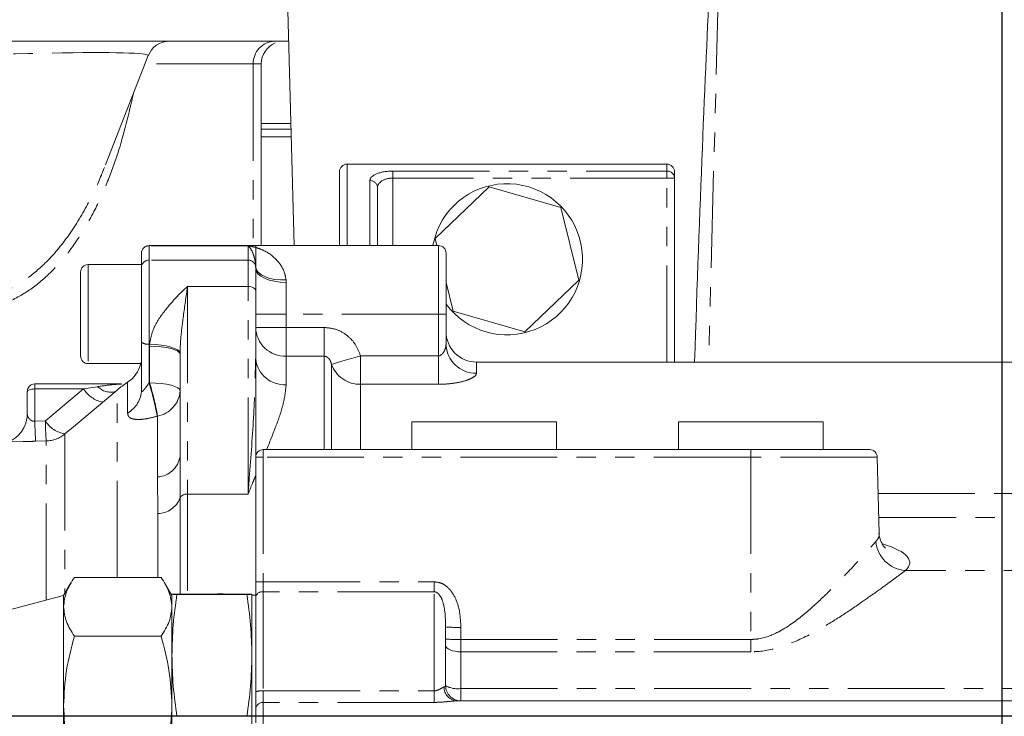
# Model space of a CAD drawing. Units: millimetres. Extents: x 11 to 1180, y 5 to 832.
# Drawn here: x 540 to 605, y 504 to 550 of the extents above; entities that cross this region are included whole.
import ezdxf

# ---------------------------------------------------------------- set-up
doc = ezdxf.new("R2010")
doc.units = ezdxf.units.MM
doc.linetypes.add('PHANTOM', pattern=[12.7, 6.35, -1.27, 1.27, -1.27, 1.27, -1.27])
doc.layers.add('SLD-0', color=7, linetype='Continuous')
doc.dimstyles.new('SLDDIMSTYLE4', dxfattribs={"dimtxt": 0, "dimasz": 3, "dimexe": 0, "dimexo": 0.0625, "dimgap": 0, "dimtad": 0, "dimtih": 1, "dimtoh": 1, "dimdec": 0, "dimrnd": 1e-09, "dimzin": 0, "dimdsep": 46, "dimtxsty": 'Standard', "dimsah": 1, "dimcen": 0.09, "dimadec": 0, "dimazin": 0, "dimtfac": 3, "dimtdec": 0, "dimtofl": 0, "dimtmove": 0, "dimatfit": 3, "dimfxl": 0, "dimfrac": 2, "dimtolj": 1, "dimtzin": 0, "dimarcsym": 0})

msp = doc.modelspace()

# ---------------------------------------------------------------- linework, layer by layer
at = {"color": 7, "linetype": 'Continuous', "lineweight": 15}
for p, q in [((558.108635, 535.331236), (557.648596, 552.899403)), ((530.248307, 548.758324), (557.757034, 548.758324)), ((545.729959, 540.631046), (548.539105, 547.805236)), ((555.95814, 535.331236), (555.95814, 547.258324)), ((555.95814, 543.356664), (557.898481, 543.356664)), ((557.908458, 542.975664), (555.95814, 542.975664)), ((557.921761, 542.467664), (555.95814, 542.467664)), ((582.588822, 540.68212), (561.588822, 540.68212)), ((561.088822, 535.331236), (561.088822, 540.18212)), ((583.088822, 540.18212), (583.088822, 539.764899)), ((570.913098, 539.196682), (567.374731, 535.796197)), ((575.627187, 537.832609), (570.913098, 539.196682)), ((583.088822, 539.764899), (583.088822, 527.682124)), ((563.588822, 539.137187), (563.588822, 535.331236)), ((576.80291, 533.068051), (575.627187, 537.832609)), ((555.590202, 535.331236), (548.588822, 535.331236)), ((567.588822, 535.331236), (555.590202, 535.331236)), ((567.374731, 535.796197), (567.489467, 535.331236)), ((548.088822, 534.816015), (548.088822, 534.831236)), ((548.088822, 533.892817), (548.088822, 534.816015)), ((568.088822, 534.831236), (568.088822, 530.831234)), ((548.088822, 534.081232), (544.588822, 534.081232)), ((544.088822, 528.081232), (544.088822, 533.581232)), ((548.088822, 528.99388), (548.088822, 533.892817)), ((555.588822, 533.841044), (555.587404, 533.92916)), ((555.588822, 533.841044), (555.588822, 532.361977)), ((568.088822, 532.90238), (568.550454, 531.031639)), ((573.264544, 529.667566), (576.80291, 533.068051)), ((555.588822, 532.361977), (555.588822, 527.938112)), ((568.088822, 530.831234), (568.088822, 528.881074)), ((568.550454, 531.031639), (573.264544, 529.667566)), ((548.088822, 525.85917), (548.088822, 528.99388)), ((550.620576, 521.471364), (550.620576, 528.198214)), ((544.588822, 527.581232), (548.068391, 527.581232)), ((630.17516, 527.682124), (570.088822, 527.682124)), ((546.753609, 526.242952), (541.088821, 526.242952)), ((540.588821, 524.2708), (540.588821, 525.742952)), ((546.497268, 525.846648), (543.628847, 523.439757)), ((565.839621, 523.758336), (565.839621, 521.932136)), ((575.339621, 521.932136), (575.339621, 523.758336)), ((583.339621, 523.758337), (583.339621, 521.932136)), ((592.839621, 521.932136), (592.839621, 523.758337)), ((543.629921, 523.438477), (543.066036, 522.966816)), ((540.323227, 522.460747), (531.588822, 522.232028)), ((556.090203, 521.932139), (588.090203, 521.93214)), ((550.620576, 521.471364), (550.6211, 520.723564)), ((555.590203, 513.236916), (555.590203, 521.432139)), ((596.53541, 516.425098), (596.403954, 521.445226)), ((549.381254, 513.540243), (543.687152, 513.540243)), ((543.457246, 513.177999), (542.978203, 512.348272)), ((550.090203, 512.348272), (549.611159, 513.177999)), ((555.590203, 512.255715), (555.590203, 513.236916)), ((542.978203, 512.348272), (538.152203, 511.082052)), ((542.978203, 512.348272), (542.978203, 511.609114)), ((550.421818, 512.439036), (555.008588, 512.439036)), ((550.421818, 512.425219), (555.008588, 512.425219)), ((551.805203, 512.431499), (551.805203, 512.430401)), ((552.435203, 512.432442), (552.855203, 512.432442)), ((552.435203, 512.431813), (552.435203, 512.431185)), ((553.275203, 512.431813), (552.435203, 512.431813)), ((552.435203, 512.431185), (553.275203, 512.431185)), ((553.275203, 512.430557), (552.435203, 512.430557)), ((552.855203, 512.433698), (552.855203, 512.432442)), ((553.275203, 512.433698), (552.855203, 512.433698)), ((553.275203, 512.433698), (553.275203, 512.431813)), ((553.275203, 512.431813), (553.275203, 512.431185)), ((553.275203, 512.431185), (553.275203, 512.430557)), ((553.275203, 512.430557), (553.275203, 512.430095)), ((555.340203, 508.421769), (555.340203, 512.432128)), ((555.590203, 512.382137), (555.340203, 512.382137)), ((555.590203, 506.023065), (555.590203, 512.255715)), ((542.978203, 511.609114), (542.978203, 505.11325)), ((568.061771, 510.287221), (568.061771, 506.43214)), ((549.381254, 509.677986), (543.687152, 509.677986)), ((555.340203, 500.421778), (555.340203, 508.421769)), ((555.590203, 504.88175), (555.590203, 506.023065)), ((542.978203, 505.11325), (542.978203, 497.914908)), ((550.090203, 499.435604), (550.090203, 505.11325)), ((615.088824, 505.432141), (568.803185, 505.432141)), ((613.588824, 505.432141), (569.061771, 505.43214)), ((555.590203, 503.982532), (555.590203, 504.88175))]:
    msp.add_line(p, q, dxfattribs=at)
at = {"color": 8, "linetype": 'PHANTOM', "lineweight": 0}
for p, q in [((585.99131, 552.910308), (585.330687, 527.682124)), ((555.431482, 547.258324), (548.324955, 547.258324)), ((555.431482, 547.258324), (555.431482, 535.331236)), ((555.95814, 547.258324), (555.431482, 547.258324)), ((561.588822, 540.68212), (561.588822, 535.331236)), ((582.588822, 540.226141), (582.588822, 540.68212)), ((564.588822, 540.22614), (582.588822, 540.226141)), ((564.588822, 539.764898), (564.588822, 540.22614)), ((582.588822, 539.764899), (582.588822, 540.226141)), ((563.088822, 535.331236), (563.088822, 539.598429)), ((582.588822, 539.764899), (564.588822, 539.764898)), ((564.588822, 539.764898), (564.588822, 535.331236)), ((582.588822, 527.682124), (582.588822, 539.764899)), ((583.088822, 539.764899), (582.588822, 539.764899)), ((548.588822, 535.331236), (548.588822, 535.314112)), ((548.588822, 535.314112), (548.588822, 534.37578)), ((555.088822, 535.314112), (548.588822, 535.314112)), ((555.088822, 534.37578), (555.088822, 535.314112)), ((555.590202, 535.331236), (555.590202, 535.215963)), ((567.588822, 530.831234), (567.588822, 535.331236)), ((544.588822, 534.081232), (544.588822, 527.581232)), ((548.588822, 534.37578), (548.588822, 528.864476)), ((555.088822, 534.37578), (548.588822, 534.37578)), ((555.088822, 532.653585), (555.088822, 534.37578)), ((557.581734, 533.076592), (557.588822, 532.914949)), ((557.588822, 532.914949), (557.588822, 530.831234)), ((551.120576, 532.653585), (551.120576, 519.012515)), ((555.088822, 532.653585), (551.120576, 532.653585)), ((555.088822, 519.012516), (555.088822, 532.653585)), ((557.588822, 530.831234), (557.588822, 529.954474)), ((567.588822, 530.831234), (557.588822, 530.831234)), ((567.588822, 528.09545), (567.588822, 530.831234)), ((557.588822, 529.954474), (557.588822, 528.063929)), ((557.588822, 529.954474), (560.088822, 529.954474)), ((560.088822, 528.063929), (560.088822, 529.954474)), ((548.588822, 528.864476), (548.623411, 528.864476)), ((548.588822, 528.864476), (548.588822, 526.309002)), ((548.620576, 526.317767), (548.620576, 528.715851)), ((557.588822, 528.063929), (557.588822, 526.196928)), ((560.088822, 528.063929), (557.588822, 528.063929)), ((560.088822, 521.932139), (560.088822, 528.063929)), ((560.565792, 521.932139), (560.565792, 527.533151)), ((562.473669, 526.221128), (562.473669, 528.09545)), ((562.473669, 528.09545), (567.588822, 528.09545)), ((567.588822, 526.221128), (567.588822, 528.09545)), ((570.088822, 527.682124), (570.088822, 526.944524)), ((541.088821, 525.913962), (541.088821, 526.242952)), ((547.17948, 524.336838), (547.17948, 526.351893)), ((548.588822, 526.309002), (548.620576, 526.317767)), ((541.088821, 525.913962), (541.088821, 523.796637)), ((544.290649, 525.913962), (541.088821, 525.913962)), ((541.78046, 523.814807), (544.290649, 525.913962)), ((544.290649, 525.913962), (545.211693, 526.065481)), ((546.497268, 513.540243), (546.497268, 525.846648)), ((562.473669, 526.221128), (562.473669, 521.932139)), ((567.588822, 526.221128), (562.473669, 526.221128)), ((541.088821, 523.796637), (541.78046, 523.814807)), ((549.148621, 524.133537), (549.123924, 524.126547)), ((549.148622, 520.142393), (549.148621, 524.133537)), ((541.832814, 522.499607), (541.141175, 522.481443)), ((541.832814, 512.047751), (541.832814, 522.499607)), ((543.066036, 522.966816), (543.066036, 512.500403)), ((556.090203, 521.932139), (556.090203, 521.445228)), ((588.090203, 521.93214), (588.090203, 521.445228)), ((556.090203, 521.445228), (556.090203, 513.250005)), ((588.090203, 521.445228), (556.090203, 521.445228)), ((588.090203, 521.445228), (588.090203, 509.466608)), ((549.157298, 517.733057), (549.148622, 520.142393)), ((555.088822, 519.012516), (551.120576, 519.012515)), ((551.120576, 519.012515), (551.120576, 512.439036)), ((596.466514, 519.056159), (614.290116, 519.056159)), ((614.290116, 517.484953), (596.507657, 517.484953)), ((613.598407, 513.999865), (598.257468, 513.999865)), ((556.090203, 513.250005), (556.090203, 512.59587)), ((556.090203, 513.250005), (567.311771, 513.250005)), ((567.311771, 512.595871), (567.311771, 513.250005)), ((552.435203, 512.430557), (552.435203, 512.429969)), ((567.311771, 512.595871), (556.090203, 512.59587)), ((556.090203, 512.59587), (556.090203, 506.092236)), ((567.311771, 506.092236), (567.311771, 512.595871)), ((569.061771, 510.261044), (569.061771, 509.466608)), ((569.061771, 508.655433), (569.061771, 509.466608)), ((569.061771, 509.466608), (588.090203, 509.466608)), ((588.090203, 508.655434), (588.090203, 509.466608)), ((588.090203, 508.655434), (569.061771, 508.655433)), ((569.061771, 508.655433), (569.061771, 506.246637)), ((569.061771, 505.43214), (569.061771, 506.246637)), ((569.061771, 506.246637), (613.588824, 506.246637)), ((556.090203, 506.092236), (556.090203, 505.331359)), ((556.090203, 506.092236), (567.311771, 506.092236)), ((567.311771, 505.331359), (567.311771, 506.092236)), ((556.090203, 505.331359), (556.090203, 503.532922)), ((567.311771, 505.331359), (556.090203, 505.331359))]:
    msp.add_line(p, q, dxfattribs=at)
at = {"color": 7, "linetype": 'Continuous', "lineweight": 15, "flags": 128}
for points in [[(567.478323, 536.267804), (567.214236, 535.362088), (567.208452, 535.331236)], [(565.839621, 523.758336), (565.930891, 523.758337), (566.201193, 523.758337), (566.64014, 523.758337), (567.230864, 523.758337), (567.950662, 523.758338), (568.771874, 523.758338), (569.662942, 523.758338), (570.589621, 523.758338), (571.5163, 523.758338), (572.407367, 523.758338), (573.228579, 523.758338), (573.948378, 523.758337), (574.539101, 523.758337), (574.978049, 523.758337), (575.248351, 523.758337), (575.339621, 523.758336), (575.339621, 523.758336)], [(583.339621, 523.758337), (583.430891, 523.758337), (583.701193, 523.758337), (584.14014, 523.758337), (584.730864, 523.758338), (585.450662, 523.758338), (586.271874, 523.758338), (587.162942, 523.758338), (588.089621, 523.758338), (589.0163, 523.758338), (589.907367, 523.758338), (590.728579, 523.758338), (591.448378, 523.758338), (592.039101, 523.758337), (592.478049, 523.758337), (592.748351, 523.758337), (592.839621, 523.758337), (592.839621, 523.758337)], [(565.839621, 521.932136), (565.726098, 521.932136), (565.132483, 521.932136), (564.695838, 521.932136), (564.428722, 521.932137), (564.338822, 521.932137)], [(576.838822, 521.932137), (576.816306, 521.932137), (576.637152, 521.932137), (576.284, 521.932136), (575.767007, 521.932136), (575.339621, 521.932136)], [(583.339621, 521.932136), (583.226098, 521.932136), (582.632483, 521.932136), (582.195838, 521.932136), (581.928722, 521.932137), (581.838822, 521.932137)], [(588.090203, 521.93214), (589.312569, 521.93214), (590.504837, 521.93214), (591.637649, 521.932139), (592.683111, 521.932139), (593.61548, 521.932139), (594.411799, 521.932139), (595.052458, 521.932138), (595.521684, 521.932138), (595.807923, 521.932138), (595.904125, 521.932137)], [(594.338822, 521.932137), (594.316306, 521.932137), (594.137152, 521.932137), (593.784, 521.932136), (593.267007, 521.932136), (592.839621, 521.932136)], [(550.090203, 511.374088), (550.090203, 511.818585), (550.090203, 512.156437), (550.090203, 512.362125), (550.090203, 512.432128)], [(552.435203, 512.430557), (552.194112, 512.430629), (551.989725, 512.430833), (551.853159, 512.431139), (551.805203, 512.431499), (551.853159, 512.43186), (551.989725, 512.432166), (552.194112, 512.43237), (552.435203, 512.432442)], [(550.090203, 505.11325), (550.090203, 506.139227), (550.090203, 507.135629), (550.090203, 508.085408), (550.090203, 508.972313), (550.090203, 509.781169), (550.090203, 510.498135), (550.090203, 511.110946), (550.090203, 511.374088)]]:
    msp.add_lwpolyline(points, dxfattribs=at)
at = {"color": 8, "linetype": 'PHANTOM', "lineweight": 0, "flags": 128}
for points in [[(557.588822, 532.914949), (557.198641, 532.932743), (556.823455, 532.985443), (556.477682, 533.071024), (556.174608, 533.186196), (555.925883, 533.326533), (555.741063, 533.486642), (555.627251, 533.660372), (555.588822, 533.841044)], [(557.581734, 533.076592), (557.210499, 533.076797), (556.852204, 533.111778), (556.519338, 533.180317), (556.223502, 533.280024), (555.975009, 533.407425), (555.782519, 533.558078), (555.652742, 533.726732), (555.590202, 533.907509)], [(555.088822, 532.653585), (555.186367, 532.647981), (555.280164, 532.631387), (555.366607, 532.60444), (555.442375, 532.568175), (555.504557, 532.523985), (555.550762, 532.47357), (555.579215, 532.418867), (555.588822, 532.361977)], [(557.588822, 530.831234), (557.198641, 530.831234), (556.823455, 530.831234), (556.477682, 530.831234), (556.174609, 530.831234), (555.925883, 530.831234), (555.741063, 530.831234), (555.627252, 530.831234), (555.588822, 530.831235)], [(567.588822, 530.831234), (567.686367, 530.831234), (567.780164, 530.831234), (567.866607, 530.831234), (567.942375, 530.831234), (568.004557, 530.831234), (568.050762, 530.831234), (568.079215, 530.831234), (568.088822, 530.831234)], [(557.588822, 529.954474), (557.198641, 529.954474), (556.823455, 529.954474), (556.477682, 529.954474), (556.174609, 529.954474), (555.925883, 529.954474), (555.741063, 529.954474), (555.627252, 529.954474), (555.588822, 529.954474)], [(550.621143, 528.291316), (550.572671, 528.391775), (550.452131, 528.490573), (550.263982, 528.584058), (550.015178, 528.668774), (549.714918, 528.741587), (549.374304, 528.799808), (549.005929, 528.841282), (548.623411, 528.864476)], [(550.620576, 528.198214), (550.582146, 528.2992), (550.468335, 528.396305), (550.283515, 528.485798), (550.034789, 528.564239), (549.731716, 528.628614), (549.385943, 528.676448), (549.010756, 528.705905), (548.620576, 528.715851)], [(560.565792, 527.533151), (560.634322, 527.553349), (560.764441, 527.591698), (560.951791, 527.646915), (561.1901, 527.71715), (561.471387, 527.800053), (561.786234, 527.892846), (562.124099, 527.992423), (562.473669, 528.09545)], [(550.620576, 525.800129), (550.582146, 525.901115), (550.468335, 525.99822), (550.283515, 526.087713), (550.034789, 526.166154), (549.731716, 526.230529), (549.385943, 526.278364), (549.010756, 526.30782), (548.620576, 526.317767)], [(540.588821, 525.742952), (540.598429, 525.776315), (540.626881, 525.808395), (540.673086, 525.83796), (540.735268, 525.863875), (540.811036, 525.885142), (540.897479, 525.900945), (540.991276, 525.910676), (541.088821, 525.913962)], [(596.403954, 521.445226), (596.380707, 521.445226), (596.195511, 521.445226), (595.829255, 521.445227), (595.290122, 521.445227), (594.590155, 521.445227), (593.744989, 521.445228), (592.773505, 521.445228), (591.697404, 521.445228), (590.540724, 521.445228), (589.329303, 521.445228), (588.090203, 521.445228)], [(550.622807, 518.748425), (550.622807, 517.123601), (550.622807, 515.418987), (550.622807, 513.645298), (550.622807, 512.439036)], [(549.157298, 513.540243), (549.157298, 514.639756), (549.157298, 516.223473), (549.157298, 517.733057)], [(569.061771, 508.655433), (568.866681, 508.66373), (568.679088, 508.6883), (568.506201, 508.728199), (568.354664, 508.781894), (568.230302, 508.847322), (568.137892, 508.921969), (568.080986, 509.002965), (568.061771, 509.087198)]]:
    msp.add_lwpolyline(points, dxfattribs=at)
at = {"color": 7, "linetype": 'Continuous', "lineweight": 15}
for centre, radius, start, end in [((549.935847, 547.258324), 1.5, 90, 159.22337834), ((557.45814, 547.258324), 1.5, 112.9440066, 180), ((561.588822, 540.18212), 0.5, 90.00000053, 180.00000053), ((582.588822, 540.18212), 0.5, 0.00000053, 90.00000053), ((572.088821, 534.432124), 4.9625, 216.28869609, 158.28991493), ((548.588822, 534.831236), 0.5, 90.00000053, 180.00000053), ((567.588822, 534.831236), 0.5, 0.00000053, 90.00000053), ((544.588822, 533.581232), 0.5, 90.00000053, 180.00000053), ((570.088822, 529.682124), 2, 180.00000053, 270.00000053), ((544.588822, 528.081232), 0.5, 180.00000053, 270.00000053), ((546.088822, 528.028337), 2, 303.04713513, 347.08223363), ((557.104983, 527.938115), 1.516161, 180.00010719, 182.44514859), ((541.088821, 525.742952), 0.5, 90.00000053, 180.00000053), ((550.996781, 520.484337), 7, 123.04713513, 130.00000053), ((538.615155, 524.271101), 1.973666, 336.60732646, 359.99126755), ((556.090203, 521.432139), 0.5, 90.00000053, 180.00000053), ((595.904125, 521.432137), 0.5, 1.50000053, 90.00000053), ((553.272949, 410.116192), 102.336027, 89.48916167, 91.13536661), ((569.061771, 506.43214), 1, 180.00000053, 270.00000053), ((569.061771, 506.43214), 1, 180.00000053, 270.00000053)]:
    msp.add_arc(centre, radius, start, end, dxfattribs=at)
at = {"color": 8, "linetype": 'PHANTOM', "lineweight": 0}
for centre, radius, start, end in [((556.880805, 547.309141), 1.450214, 92.15983029, 182.00810036), ((582.60745, 539.744705), 0.481795, 2.40211476, 92.21581519), ((563.10745, 539.116994), 0.481795, 2.40211476, 92.21581519), ((548.587873, 534.815062), 0.499051, 89.890988, 179.8905716), ((548.580449, 533.884148), 0.491703, 89.02424183, 178.98981735), ((555.096354, 533.882584), 0.493254, 5.41828926, 90.87496766), ((556.08366, 533.982289), 0.499091, 186.11082809, 188.61715109), ((557.535592, 530.010786), 1.947584, 181.65686499, 271.56616549), ((548.472195, 529.444512), 0.591645, 229.61070429, 281.36881487), ((570.057601, 528.913319), 1.969043, 180.93830097, 270.9085311), ((557.473808, 528.08938), 1.895944, 186.54021525, 273.47787019), ((562.436498, 528.210256), 1.989475, 199.89778995, 271.07058094), ((530.684393, 520.762304), 18.743917, 10.3397363, 17.21270631), ((530.446959, 520.768283), 19.002029, 10.20087247, 16.98054017), ((545.988499, 527.015871), 2.024079, 212.98365817, 257.16270796), ((546.079492, 526.929447), 1.224545, 224.87315726, 283.72374852), ((546.306712, 525.890931), 1.782393, 299.31828172, 358.97898036), ((548.832205, 525.896321), 1.790956, 280.17613532, 356.92119202), ((571.196089, 524.336478), 30.112107, 181.0272367, 183.53190159), ((571.860255, 524.353546), 30.084619, 181.0260764, 183.53304138), ((543.351403, 524.797917), 1.853204, 212.03869604, 261.14201455), ((541.780466, 524.498965), 2.000043, 271.4998166, 309.99877874), ((549.059022, 521.721279), 1.581426, 273.24796489, 350.90736894), ((555.965288, 516.660275), 4.786583, 88.50459618, 94.49441326), ((549.130384, 519.337192), 1.604361, 270.96122135, 338.47053741), ((551.048466, 518.547278), 0.470793, 81.18953797, 154.70675996), ((598.375728, 516.064711), 2.068229, 184.462012, 266.72208186), ((555.965288, 508.465052), 4.786583, 88.50459618, 94.49441326), ((556.023056, 512.157014), 0.443963, 81.30093966, 167.15485539), ((568.811942, 519.83095), 9.573166, 265.5055878, 271.49540488), ((568.811942, 519.036514), 9.573166, 265.5055878, 271.49540488), ((568.872598, 506.351186), 0.921663, 180.31408389, 265.68079854), ((568.820374, 507.733447), 1.506279, 239.75974298, 279.22202015), ((555.967595, 505.136798), 0.963273, 82.68741966, 113.06538098), ((556.066277, 504.855143), 0.476817, 87.12380302, 176.80112988)]:
    msp.add_arc(centre, radius, start, end, dxfattribs=at)
at = {"color": 7, "linetype": 'Continuous', "lineweight": 15}
msp.add_ellipse((584.764068, 506.02637), major_axis=(1.500419, 57.298683), ratio=0.017446428, start_param=0.613365221, end_param=1.183677513, dxfattribs=at)
at = {"color": 8, "linetype": 'PHANTOM', "lineweight": 0}
for centre, major_axis, ratio, start_param, end_param in [((535.437818, 547.258324), (13.102811, 0.555541), 0.038454283, 6.267242646, 8.358710334), ((564.588822, 539.598429), (1.5, 0), 0.418474349, 1.570796327, 3.141592654), ((564.588822, 539.137187), (1, 0), 0.627711523, 1.570796327, 3.141592654), ((551.120576, 528.715851), (0, 3.121585), 0.800875225, 1.523166221, 1.570796327), ((551.120576, 528.198214), (0, 1.955153), 0.255734409, 1.523159522, 1.570796327), ((588.090203, 514.508166), (10.444701, 0), 0.212559453, 6.05218418, 6.872886915)]:
    msp.add_ellipse(centre, major_axis=major_axis, ratio=ratio, start_param=start_param, end_param=end_param, dxfattribs=at)
for points, knots in [([(547.570006, 545.330283), (547.255461, 543.999277), (546.777059, 541.974899), (545.841037, 539.418354), (544.917697, 537.379394), (543.691593, 535.317257), (542.220531, 533.572393), (540.658358, 532.302476), (539.267986, 531.55676), (537.913844, 531.139566), (536.661519, 530.983171), (535.347848, 531.068167), (533.985907, 531.431947), (532.620551, 532.110048), (531.348993, 533.089716), (530.217759, 534.291073), (529.609946, 535.212449), (529.302545, 535.678435)], [0, 0, 0, 0, 0.1368124577, 0.2080831008, 0.2793289771, 0.3701652039, 0.4631874038, 0.5277721091, 0.5940827507, 0.6397176733, 0.6864001912, 0.7337928328, 0.7827678129, 0.8359628486, 0.8912479702, 0.944998676, 1, 1, 1, 1]), ([(530.05356, 536.146151), (530.316469, 535.711796), (530.847962, 534.833713), (531.794327, 533.758467), (532.814732, 532.905128), (533.65407, 532.416923), (534.550464, 532.039497), (535.506972, 531.783022), (536.715507, 531.717029), (537.894903, 531.885834), (539.151652, 532.301935), (540.471503, 533.041841), (541.945456, 534.27552), (543.374139, 535.985015), (544.556217, 537.981199), (545.315795, 539.561817), (545.630844, 540.40902), (545.715483, 540.636626)], [0, 0, 0, 0, 0.06562177, 0.132659692, 0.186664428, 0.242129867, 0.263461696, 0.320381641, 0.379404165, 0.434682577, 0.491378297, 0.570543034, 0.652082184, 0.764883915, 0.880703883, 0.967950476, 1, 1, 1, 1]), ([(555.587404, 533.92916), (555.582978, 534.001538), (555.566083, 534.277819), (555.467054, 534.701994), (555.295171, 535.102343), (555.157158, 535.263637), (555.089291, 535.313766), (555.088822, 535.314112)], [0, 0, 0, 0, 0.092749331, 0.354038022, 0.681202107, 0.997794729, 1, 1, 1, 1]), ([(555.088822, 535.314112), (555.091178, 535.313855), (555.258787, 535.295556), (555.425668, 535.255478), (555.590202, 535.215963)], [0, 0, 0, 0, 0.0140542128, 1, 1, 1, 1]), ([(555.590202, 533.907509), (555.590202, 534.131608), (555.590202, 534.58205), (555.590202, 534.958431), (555.590202, 535.163923), (555.590202, 535.215963)], [0, 0, 0, 0, 0.425071632, 0.854400494, 1, 1, 1, 1]), ([(555.590202, 535.215963), (555.758541, 535.158525), (556.264265, 534.985969), (556.976405, 534.462723), (557.478777, 533.711713), (557.559963, 533.210892), (557.581734, 533.076592)], [0, 0, 0, 0, 0.193240049, 0.580535558, 0.887517453, 1, 1, 1, 1]), ([(548.623412, 528.864476), (548.677963, 529.152974), (548.820584, 529.907235), (549.46683, 530.876334), (550.200258, 531.762263), (550.7396, 532.302499), (551.048389, 532.588101), (551.118457, 532.651663), (551.120576, 532.653585)], [0, 0, 0, 0, 0.1866941644, 0.4881020657, 0.7083495976, 0.9338644995, 0.9980003377, 1, 1, 1, 1]), ([(551.120576, 532.653585), (551.120103, 532.650487), (551.106089, 532.558698), (550.997502, 531.845542), (550.83109, 530.685772), (550.663342, 529.311977), (550.632498, 528.565954), (550.621143, 528.291316)], [0, 0, 0, 0, 0.002266064, 0.067150105, 0.51977687, 0.823212727, 1, 1, 1, 1]), ([(560.088822, 529.954474), (560.358511, 529.92757), (560.897677, 529.873784), (561.614741, 529.455111), (562.179882, 528.853839), (562.376647, 528.345906), (562.473669, 528.09545)], [0, 0, 0, 0, 0.2491463707, 0.4980981966, 0.7525182618, 1, 1, 1, 1]), ([(567.588822, 528.09545), (567.617692, 528.09825), (567.674359, 528.103745), (567.785118, 528.159251), (567.905306, 528.281165), (568.011031, 528.475647), (568.076791, 528.684291), (568.08515, 528.821013), (568.088822, 528.881074)], [0, 0, 0, 0, 0.07573834, 0.148662565, 0.329144898, 0.550420049, 0.802503916, 1, 1, 1, 1]), ([(555.088822, 519.012516), (555.089312, 519.018811), (555.116503, 519.368479), (555.246453, 521.152742), (555.487912, 524.163804), (555.556513, 526.72968), (555.588822, 527.938112)], [0, 0, 0, 0, 0.002048551, 0.113776207, 0.582621476, 1, 1, 1, 1]), ([(555.590203, 521.519644), (555.590203, 522.129536), (555.590203, 523.491425), (555.590203, 525.276699), (555.590203, 526.563566), (555.590203, 527.396898), (555.590203, 527.716107), (555.590203, 527.873431)], [0, 0, 0, 0, 0.28823221, 0.643622618, 0.82131101, 0.911932232, 1, 1, 1, 1]), ([(560.565792, 527.533151), (560.547459, 527.604194), (560.513025, 527.737633), (560.407622, 527.910413), (560.280589, 528.017354), (560.167401, 528.059219), (560.111405, 528.062576), (560.088822, 528.063929)], [0, 0, 0, 0, 0.31599368, 0.593535563, 0.81423927, 0.92508345, 1, 1, 1, 1]), ([(570.088822, 526.944524), (570.070923, 526.889443), (570.030148, 526.763963), (569.67988, 526.560372), (569.10912, 526.377244), (568.38916, 526.247005), (567.857122, 526.229803), (567.588822, 526.221128)], [0, 0, 0, 0, 0.166493683, 0.37929444, 0.585828619, 0.79113847, 1, 1, 1, 1]), ([(545.211693, 526.065481), (545.227402, 526.06801), (545.583251, 526.125282), (546.05215, 526.187485), (546.520473, 526.230119), (546.680855, 526.241061), (546.728771, 526.241914), (546.753609, 526.242356)], [0, 0, 0, 0, 0.029945246, 0.678330542, 0.889064369, 0.94249331, 1, 1, 1, 1]), ([(548.088822, 525.85917), (548.08955, 525.83689), (548.090829, 525.797738), (548.101506, 525.767898), (548.115061, 525.751692), (548.13681, 525.746004), (548.191969, 525.779848), (548.28603, 525.891352), (548.421759, 526.076529), (548.530367, 526.22766), (548.588822, 526.309002)], [0, 0, 0, 0, 0.075149565, 0.132064862, 0.149503633, 0.208467034, 0.293794478, 0.480279324, 0.720277393, 1, 1, 1, 1]), ([(557.588822, 526.196928), (557.547472, 525.797983), (557.463745, 524.990182), (556.955314, 523.548251), (556.549469, 522.523215), (556.306213, 521.941842), (556.302153, 521.932139)], [0, 0, 0, 0, 0.324752794, 0.657574495, 0.994285165, 1, 1, 1, 1]), ([(549.123924, 524.126547), (548.894253, 524.068074), (548.450828, 523.955179), (547.892876, 523.897585), (547.48804, 523.935201), (547.227422, 524.072955), (547.19565, 524.247832), (547.17948, 524.336838)], [0, 0, 0, 0, 0.211188221, 0.407740813, 0.597798465, 0.795292942, 1, 1, 1, 1]), ([(540.588821, 524.2708), (540.59489, 524.223986), (540.607023, 524.130396), (540.691743, 523.98346), (540.799894, 523.873289), (540.910292, 523.815957), (540.997362, 523.791761), (541.057784, 523.794982), (541.088821, 523.796637)], [0, 0, 0, 0, 0.254820617, 0.5094443, 0.736486534, 0.833610396, 0.914528363, 1, 1, 1, 1]), ([(541.141175, 522.481443), (540.986202, 522.477519), (540.702989, 522.470348), (540.4416, 522.463379), (540.323241, 522.460223)], [0, 0, 0, 0, 0.547193978, 1, 1, 1, 1]), ([(550.6211, 520.723564), (550.621112, 520.706731), (550.621548, 520.074379), (550.622796, 519.414213), (550.622807, 518.768172), (550.622807, 518.748425)], [0, 0, 0, 0, 0.025825733, 0.970223876, 1, 1, 1, 1]), ([(555.590203, 520.230148), (555.523336, 520.070365), (555.358835, 519.677274), (555.19539, 519.265909), (555.091232, 519.018245), (555.088822, 519.012515)], [0, 0, 0, 0, 0.400842555, 0.986137982, 1, 1, 1, 1]), ([(588.090203, 509.466608), (588.241008, 509.473313), (588.872654, 509.501394), (590.107, 509.986101), (591.465618, 510.977956), (592.746637, 512.129896), (593.77998, 513.160939), (594.651304, 514.075588), (595.347685, 514.829774), (595.938145, 515.48253), (596.18715, 515.761801), (596.313767, 515.903808)], [0, 0, 0, 0, 0.034158042, 0.143070613, 0.294821976, 0.428807129, 0.565163815, 0.674058462, 0.784835872, 0.890590781, 1, 1, 1, 1]), ([(596.313767, 515.903806), (596.413427, 516.028949), (596.550738, 516.20137), (596.514722, 516.376325), (596.504847, 516.424297)], [0, 0, 0, 0, 0.725797946, 1, 1, 1, 1]), ([(598.257468, 513.999866), (598.102636, 513.883843), (597.792647, 513.651552), (597.062946, 513.112425), (596.192976, 512.481471), (595.109381, 511.720538), (593.82133, 510.855372), (592.216408, 509.890029), (590.506151, 509.060895), (589.034664, 508.683463), (588.275535, 508.660934), (588.090203, 508.655434)], [0, 0, 0, 0, 0.102709604, 0.205634953, 0.311213862, 0.416904853, 0.549808498, 0.68273377, 0.840020408, 0.96094282, 1, 1, 1, 1]), ([(567.311771, 513.250005), (567.459866, 513.233003), (567.755326, 513.199085), (568.192407, 512.923051), (568.631858, 512.400954), (568.999168, 511.476096), (569.038713, 510.708579), (569.061771, 510.261044)], [0, 0, 0, 0, 0.116221012, 0.231868318, 0.396801603, 0.648278044, 1, 1, 1, 1]), ([(568.061771, 510.287221), (568.053372, 510.649933), (568.039633, 511.243171), (567.890381, 511.946748), (567.70649, 512.342804), (567.537557, 512.52222), (567.407142, 512.587596), (567.340755, 512.593356), (567.311771, 512.595871)], [0, 0, 0, 0, 0.422141355, 0.690437335, 0.840170963, 0.926713734, 0.968003174, 1, 1, 1, 1]), ([(567.311771, 506.092236), (567.364804, 506.096493), (567.444321, 506.102876), (567.593393, 506.152705), (567.754911, 506.238454), (567.882043, 506.320149), (567.940567, 506.342219), (567.950948, 506.346134)], [0, 0, 0, 0, 0.190673615, 0.285897158, 0.589424246, 0.927170543, 1, 1, 1, 1]), ([(567.950948, 506.346134), (567.989445, 506.362166), (568.052005, 506.38822), (568.059058, 506.41994), (568.061771, 506.43214)], [0, 0, 0, 0, 0.615357188, 1, 1, 1, 1]), ([(568.803185, 505.432141), (568.778821, 505.43176), (568.631672, 505.429461), (568.312, 505.394994), (567.832038, 505.344202), (567.490358, 505.335768), (567.311771, 505.331359)], [0, 0, 0, 0, 0.058590338, 0.353873097, 0.662288414, 1, 1, 1, 1])]:
    msp.add_open_spline(points, degree=3, knots=knots, dxfattribs=at)
at = {"color": 7, "linetype": 'Continuous', "lineweight": 15}
for points, knots in [([(548.068391, 527.623606), (548.068856, 527.60953), (548.069908, 527.577712), (548.078478, 527.671524), (548.083257, 527.723832)], [0, 0, 0, 0, 0.442411323, 1, 1, 1, 1]), ([(546.753609, 526.242356), (546.75948, 526.242586), (546.773639, 526.24314), (546.787891, 526.242021), (546.796982, 526.240352), (546.797733, 526.23879), (546.797988, 526.238259)], [0, 0, 0, 0, 0.238997731, 0.576386998, 0.855903184, 1, 1, 1, 1]), ([(540.414245, 523.500099), (540.378985, 523.412759), (540.288826, 523.189428), (540.050204, 522.903967), (539.758324, 522.658338), (539.49323, 522.511088), (539.315883, 522.44568), (539.271014, 522.434387), (539.26572, 522.433055)], [0, 0, 0, 0, 0.159051405, 0.406699156, 0.626916323, 0.818167786, 0.978545832, 1, 1, 1, 1]), ([(596.938823, 515.469989), (596.938978, 515.469894), (596.957067, 515.458751), (596.896688, 515.499687), (596.766698, 515.648522), (596.61022, 515.956735), (596.516899, 516.261281), (596.536715, 516.419074), (596.537183, 516.4228)], [0, 0, 0, 0, 0.00208111, 0.242601595, 0.477892556, 0.719394703, 0.993372764, 1, 1, 1, 1]), ([(543.687152, 513.540243), (543.489002, 513.226619), (543.089069, 512.593621), (543.015381, 511.939265), (542.978203, 511.609114)], [0, 0, 0, 0, 0.495457963, 1, 1, 1, 1]), ([(549.381254, 513.540243), (549.579404, 513.226619), (549.979336, 512.593621), (550.053024, 511.939265), (550.090203, 511.609114)], [0, 0, 0, 0, 0.495457963, 1, 1, 1, 1]), ([(550.090203, 512.432128), (550.106462, 512.43328), (550.13906, 512.435592), (550.327413, 512.437886), (550.421818, 512.439036)], [0, 0, 0, 0, 0.498790823, 1, 1, 1, 1]), ([(550.421818, 512.425219), (550.327793, 512.426364), (550.139351, 512.428658), (550.106608, 512.43097), (550.090203, 512.432128)], [0, 0, 0, 0, 0.498963166, 1, 1, 1, 1]), ([(550.090203, 508.421769), (550.106462, 509.089814), (550.13906, 510.429142), (550.327413, 511.758788), (550.421818, 512.425219)], [0, 0, 0, 0, 0.498790823, 1, 1, 1, 1]), ([(555.340203, 512.432128), (555.323943, 512.43328), (555.291345, 512.435592), (555.102992, 512.437886), (555.008588, 512.439036)], [0, 0, 0, 0, 0.498790823, 1, 1, 1, 1]), ([(555.008588, 512.425219), (555.102613, 512.426364), (555.291054, 512.428658), (555.323797, 512.43097), (555.340203, 512.432128)], [0, 0, 0, 0, 0.498963166, 1, 1, 1, 1]), ([(555.340203, 508.421769), (555.323943, 509.089814), (555.291345, 510.429142), (555.102992, 511.758788), (555.008588, 512.425219)], [0, 0, 0, 0, 0.498790823, 1, 1, 1, 1]), ([(542.978203, 511.609114), (543.013927, 511.285531), (543.086169, 510.631181), (543.485363, 509.998034), (543.687152, 509.677986)], [0, 0, 0, 0, 0.494510729, 1, 1, 1, 1]), ([(550.090203, 511.609114), (550.054478, 511.285531), (549.982237, 510.631181), (549.583042, 509.998034), (549.381254, 509.677986)], [0, 0, 0, 0, 0.494510729, 1, 1, 1, 1]), ([(543.687152, 509.677986), (543.489002, 508.936652), (543.089069, 507.440394), (543.015381, 505.893648), (542.978203, 505.11325)], [0, 0, 0, 0, 0.495457963, 1, 1, 1, 1]), ([(549.381254, 509.677986), (549.579404, 508.936653), (549.979336, 507.440394), (550.053024, 505.893648), (550.090203, 505.11325)], [0, 0, 0, 0, 0.4954579634, 1, 1, 1, 1]), ([(550.421818, 504.418319), (550.327793, 505.081756), (550.139351, 506.411387), (550.106608, 507.750716), (550.090203, 508.421769)], [0, 0, 0, 0, 0.498963166, 1, 1, 1, 1]), ([(555.008588, 504.418319), (555.102613, 505.081756), (555.291054, 506.411387), (555.323797, 507.750716), (555.340203, 508.421769)], [0, 0, 0, 0, 0.498963166, 1, 1, 1, 1]), ([(542.978203, 505.11325), (543.013927, 504.348375), (543.086169, 502.801645), (543.485363, 501.305035), (543.687152, 500.548515)], [0, 0, 0, 0, 0.494510729, 1, 1, 1, 1]), ([(550.090203, 505.11325), (550.054478, 504.348375), (549.982237, 502.801645), (549.583042, 501.305035), (549.381254, 500.548515)], [0, 0, 0, 0, 0.494510729, 1, 1, 1, 1]), ([(569.061771, 505.43214), (569.055267, 505.432141), (569.038214, 505.432141), (568.89301, 505.432141), (568.803185, 505.432141)], [0, 0, 0, 0, 0.381387573, 1, 1, 1, 1])]:
    msp.add_open_spline(points, degree=3, knots=knots, dxfattribs=at)
at = {"layer": 'SLD-0'}
for p, q in [((604.588821, 810.789344), (604.588821, 459.217062)), ((718.373596, 504.432125), (508.448308, 504.432125))]:
    msp.add_line(p, q, dxfattribs=at)

# ---------------------------------------------------------------- leaders
msp.add_leader([(548.631916, 569.156974), (447.662224, 481.983825), (444.662224, 481.983825)], dimstyle='SLDDIMSTYLE4', dxfattribs=at)

doc.saveas('drawing.dxf')
